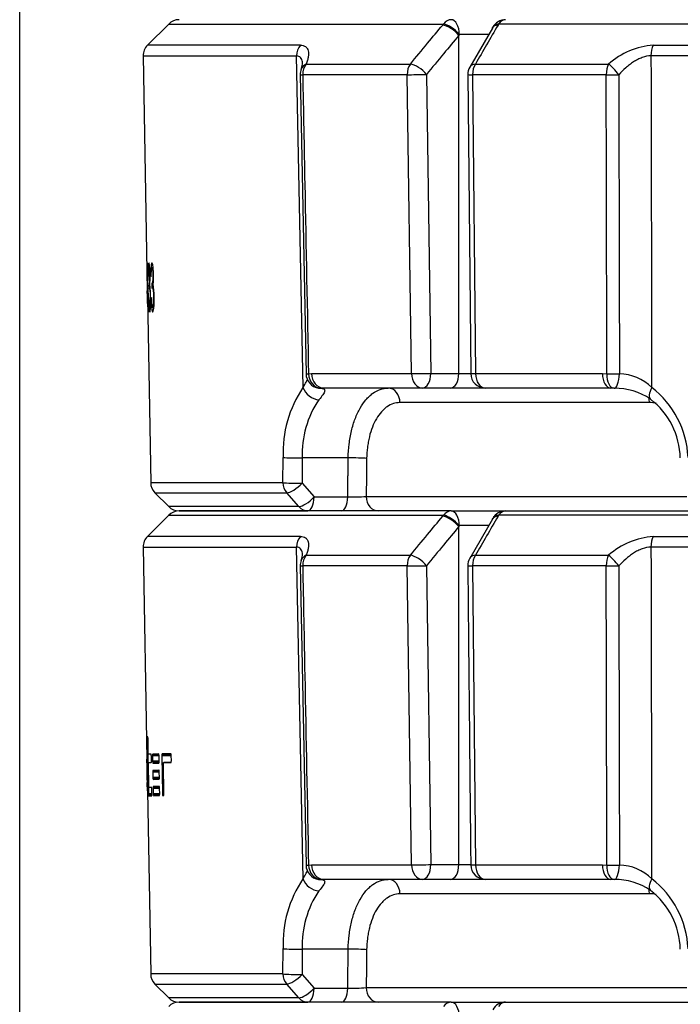
# Model space of a CAD drawing. Units: millimetres. Extents: x 0 to 916, y 1 to 1486.
# Drawn here: x 49 to 63, y 193 to 213 of the extents above; entities that cross this region are included whole.
import ezdxf
from ezdxf.enums import TextEntityAlignment as Align

# ---------------------------------------------------------------- set-up
doc = ezdxf.new("R2010")
doc.units = ezdxf.units.MM
doc.layers.add('Default', color=7, linetype='Continuous')
doc.layers.add('H03-333', color=7, linetype='Continuous')
doc.styles.add('SEACAD_Arial_Narrow', font='ARIALN.TTF')
doc.dimstyles.new('ISO', dxfattribs={"dimtxt": 4.375, "dimasz": 4.375, "dimexe": 2.1875, "dimexo": 0, "dimgap": 1.09375, "dimtad": 1, "dimlfac": 10, "dimtxsty": 'SEACAD_Arial_Narrow', "dimblk1": '_SE_FILLED', "dimblk2": '_SE_FILLED', "dimsah": 1, "dimcen": 2.1875, "dimadec": 0, "dimazin": 0, "dimtfac": 0.75, "dimtdec": 3, "dimtmove": 0, "dimatfit": 3, "dimfxl": 1, "dimarcsym": 0})

# ---------------------------------------------------------------- blocks, each defined once
blk = doc.blocks.new('SE7')
at = {"layer": 'H03-333', "color": 7, "linetype": 'Continuous'}
for p, q in [((52.198, 213.25), (51.767, 212.819)), ((52.198, 213.25), (57.79, 213.25)), ((57.773, 213.23), (57.79, 213.25)), ((58.784, 213.167), (58.324, 212.371)), ((58.789, 213.184), (58.781, 213.168)), ((58.91, 213.25), (58.899, 213.23)), ((87.422, 213.25), (58.91, 213.25)), ((58.111, 213.038), (58.101, 213.018)), ((58.101, 206.138), (58.101, 213.018)), ((58.716, 213.038), (58.111, 213.038)), ((54.877, 212.819), (51.767, 212.819)), ((62.056, 212.819), (84.276, 212.819)), ((51.679, 212.602), (54.801, 212.602)), ((51.679, 212.602), (51.762, 207.818)), ((54.931, 205.849), (54.801, 212.602)), ((84.321, 212.602), (62.011, 212.602)), ((54.997, 212.435), (57.115, 212.435)), ((58.439, 212.435), (61.149, 212.435)), ((54.874, 212.217), (54.992, 206.129)), ((57.05, 212.218), (54.924, 212.218)), ((57.138, 206.133), (57.05, 212.218)), ((57.443, 212.223), (57.531, 206.138)), ((58.283, 212.22), (58.344, 206.135)), ((58.38, 212.218), (58.441, 206.133)), ((61.1, 212.218), (58.38, 212.218)), ((51.88, 208.29), (51.856, 208.29)), ((51.759, 208.133), (51.761, 208.112)), ((51.782, 208.134), (51.789, 208.112)), ((51.833, 208.135), (51.844, 208.113)), ((51.766, 207.973), (51.767, 207.867)), ((51.798, 207.973), (51.799, 207.868)), ((51.857, 207.974), (51.858, 207.869)), ((51.862, 207.977), (51.884, 207.977)), ((51.891, 207.882), (51.865, 207.882)), ((51.763, 207.818), (51.763, 207.818)), ((51.765, 207.696), (51.763, 207.818)), ((51.765, 207.696), (51.765, 207.696)), ((51.765, 207.696), (51.831, 203.912)), ((51.765, 207.696), (51.765, 207.696)), ((51.768, 207.679), (51.767, 207.663)), ((51.796, 207.679), (51.79, 207.663)), ((51.85, 207.68), (51.84, 207.664)), ((51.87, 207.489), (51.897, 207.489)), ((55.043, 206.13), (55.104, 206.133)), ((55.104, 206.133), (57.138, 206.133)), ((57.531, 206.138), (58.101, 206.138)), ((58.101, 206.138), (58.344, 206.138)), ((58.441, 206.133), (61.022, 206.133)), ((61.022, 206.133), (61.114, 206.13)), ((57.359, 205.838), (55.353, 205.838)), ((57.929, 205.838), (57.359, 205.838)), ((58.644, 205.838), (57.929, 205.838)), ((61.19, 205.838), (58.644, 205.838)), ((61.98, 205.543), (56.904, 205.543)), ((54.522, 203.912), (54.528, 204.427)), ((55.851, 204.417), (54.916, 204.417)), ((54.522, 203.912), (51.831, 203.912)), ((54.911, 203.902), (55.158, 203.622)), ((51.918, 203.706), (54.599, 203.706)), ((51.918, 203.706), (52.198, 203.426)), ((54.846, 203.426), (54.599, 203.706)), ((55.158, 203.622), (55.84, 203.622)), ((56.216, 203.633), (62.741, 203.633)), ((52.198, 203.25), (51.767, 202.819)), ((54.846, 203.426), (52.198, 203.426)), ((52.198, 203.25), (57.79, 203.25)), ((52.41, 203.338), (55.031, 203.338)), ((57.945, 203.338), (52.41, 203.338)), ((57.773, 203.23), (57.79, 203.25)), ((57.945, 203.338), (59.054, 203.338)), ((58.91, 203.25), (58.899, 203.23)), ((87.422, 203.25), (58.91, 203.25)), ((59.054, 203.338), (87.278, 203.338)), ((58.784, 203.167), (58.324, 202.371)), ((58.789, 203.184), (58.781, 203.168)), ((58.111, 203.038), (58.101, 203.018)), ((58.101, 196.138), (58.101, 203.018)), ((58.716, 203.038), (58.111, 203.038)), ((54.877, 202.819), (51.767, 202.819)), ((62.056, 202.819), (84.276, 202.819)), ((51.679, 202.602), (54.801, 202.602)), ((51.679, 202.602), (51.754, 198.286)), ((54.931, 195.849), (54.801, 202.602)), ((84.321, 202.602), (62.011, 202.602)), ((54.997, 202.435), (57.115, 202.435)), ((58.439, 202.435), (61.149, 202.435)), ((54.874, 202.217), (54.992, 196.129)), ((57.05, 202.218), (54.924, 202.218)), ((57.138, 196.133), (57.05, 202.218)), ((57.443, 202.223), (57.531, 196.138)), ((61.1, 202.218), (58.38, 202.218)), ((58.38, 202.218), (58.441, 196.133)), ((51.769, 198.737), (51.768, 198.731)), ((51.775, 198.731), (51.768, 198.731)), ((51.768, 198.731), (51.768, 198.722)), ((51.776, 198.722), (51.768, 198.722)), ((51.768, 198.722), (51.768, 198.71)), ((51.777, 198.71), (51.768, 198.71)), ((51.768, 198.71), (51.768, 198.704)), ((51.777, 198.704), (51.768, 198.704)), ((51.768, 198.704), (51.768, 198.698)), ((51.777, 198.699), (51.768, 198.698)), ((51.768, 198.698), (51.788, 197.579)), ((51.774, 198.738), (51.769, 198.738)), ((51.774, 198.738), (51.769, 198.738)), ((51.769, 198.738), (51.769, 198.738)), ((51.769, 198.738), (51.769, 198.737)), ((51.775, 198.737), (51.769, 198.737)), ((51.775, 198.737), (51.774, 198.738)), ((51.774, 198.738), (51.774, 198.738)), ((51.775, 198.731), (51.775, 198.737)), ((51.776, 198.722), (51.775, 198.731)), ((51.777, 198.71), (51.776, 198.722)), ((51.777, 198.704), (51.777, 198.71)), ((51.777, 198.699), (51.777, 198.704)), ((51.782, 198.427), (51.777, 198.699)), ((51.757, 198.129), (51.754, 198.286)), ((51.761, 198.386), (51.757, 198.386)), ((51.761, 198.386), (51.757, 198.386)), ((51.757, 198.386), (51.757, 198.384)), ((51.761, 198.384), (51.757, 198.384)), ((51.757, 198.384), (51.757, 198.381)), ((51.761, 198.382), (51.757, 198.381)), ((51.757, 198.381), (51.757, 198.378)), ((51.761, 198.378), (51.757, 198.378)), ((51.757, 198.378), (51.757, 198.376)), ((51.762, 198.376), (51.757, 198.376)), ((51.757, 198.376), (51.757, 198.373)), ((51.762, 198.373), (51.757, 198.373)), ((51.757, 198.373), (51.758, 198.129)), ((51.761, 198.383), (51.761, 198.386)), ((51.761, 198.386), (51.761, 198.386)), ((51.761, 198.386), (51.761, 198.386)), ((51.761, 198.378), (51.761, 198.383)), ((51.762, 198.371), (51.761, 198.378)), ((51.762, 198.363), (51.762, 198.371)), ((51.762, 198.353), (51.762, 198.363)), ((51.762, 198.344), (51.762, 198.353)), ((51.763, 198.335), (51.762, 198.344)), ((51.762, 197.989), (51.763, 198.32)), ((51.763, 198.326), (51.763, 198.335)), ((51.763, 198.322), (51.763, 198.326)), ((51.763, 198.32), (51.763, 198.322)), ((51.782, 198.421), (51.782, 198.427)), ((51.782, 198.415), (51.782, 198.421)), ((51.782, 198.404), (51.782, 198.415)), ((51.783, 198.394), (51.782, 198.404)), ((51.784, 198.389), (51.783, 198.394)), ((51.784, 198.387), (51.784, 198.389)), ((51.785, 198.387), (51.784, 198.387)), ((51.84, 198.388), (51.785, 198.387)), ((51.841, 198.387), (51.84, 198.388)), ((51.842, 198.386), (51.841, 198.387)), ((51.843, 198.38), (51.842, 198.386)), ((51.844, 198.371), (51.843, 198.38)), ((51.844, 198.36), (51.844, 198.371)), ((51.845, 198.354), (51.844, 198.36)), ((51.845, 198.348), (51.845, 198.354)), ((51.846, 198.258), (51.845, 198.348)), ((51.845, 198.225), (51.846, 198.235)), ((51.846, 198.252), (51.846, 198.258)), ((51.846, 198.246), (51.846, 198.252)), ((51.846, 198.235), (51.846, 198.246)), ((51.87, 198.372), (51.869, 198.36)), ((52.001, 198.362), (51.869, 198.36)), ((51.869, 198.36), (51.869, 198.354)), ((52.001, 198.357), (51.869, 198.354)), ((51.869, 198.354), (51.87, 198.348)), ((51.871, 198.381), (51.87, 198.372)), ((52, 198.374), (51.87, 198.372)), ((52.001, 198.351), (51.87, 198.348)), ((51.87, 198.348), (51.871, 198.243)), ((51.872, 198.387), (51.871, 198.381)), ((52.003, 198.246), (51.871, 198.243)), ((51.871, 198.243), (51.871, 198.238)), ((52.003, 198.24), (51.871, 198.238)), ((51.871, 198.238), (51.872, 198.232)), ((51.873, 198.388), (51.872, 198.388)), ((51.872, 198.388), (51.872, 198.387)), ((51.995, 198.391), (51.873, 198.388)), ((51.995, 198.39), (51.995, 198.391)), ((51.996, 198.389), (51.995, 198.39)), ((51.998, 198.383), (51.996, 198.389)), ((52, 198.374), (51.998, 198.383)), ((52.001, 198.362), (52, 198.374)), ((52.001, 198.357), (52.001, 198.362)), ((52.001, 198.351), (52.001, 198.357)), ((52.003, 198.246), (52.001, 198.351)), ((52.003, 198.24), (52.003, 198.246)), ((52.003, 198.234), (52.003, 198.24)), ((52.057, 198.363), (52.056, 198.358)), ((52.25, 198.361), (52.056, 198.358)), ((52.056, 198.358), (52.056, 198.352)), ((52.25, 198.355), (52.056, 198.352)), ((52.056, 198.352), (52.07, 197.583)), ((52.059, 198.384), (52.057, 198.375)), ((52.248, 198.378), (52.057, 198.375)), ((52.057, 198.375), (52.057, 198.363)), ((52.25, 198.367), (52.057, 198.363)), ((52.246, 198.388), (52.059, 198.384)), ((52.086, 198.392), (52.062, 198.392)), ((52.241, 198.395), (52.086, 198.392)), ((52.242, 198.394), (52.241, 198.395)), ((52.244, 198.393), (52.242, 198.394)), ((52.246, 198.388), (52.244, 198.393)), ((52.248, 198.378), (52.246, 198.388)), ((52.25, 198.367), (52.248, 198.378)), ((52.249, 198.227), (52.251, 198.237)), ((52.25, 198.361), (52.25, 198.367)), ((52.25, 198.355), (52.25, 198.361)), ((52.252, 198.26), (52.25, 198.355)), ((52.251, 198.237), (52.252, 198.248)), ((52.252, 198.254), (52.252, 198.26)), ((52.252, 198.248), (52.252, 198.254)), ((51.757, 198.127), (51.757, 198.129)), ((51.758, 198.125), (51.757, 198.127)), ((51.758, 198.129), (51.758, 198.127)), ((51.758, 198.128), (51.758, 198.126)), ((51.762, 198.127), (51.758, 198.127)), ((51.758, 198.127), (51.758, 198.125)), ((51.762, 198.125), (51.758, 198.125)), ((51.758, 198.125), (51.758, 198.121)), ((51.758, 198.121), (51.758, 198.125)), ((51.762, 198.121), (51.758, 198.121)), ((51.758, 198.121), (51.758, 198.116)), ((51.758, 198.116), (51.758, 198.121)), ((51.762, 198.117), (51.758, 198.116)), ((51.762, 198.117), (51.758, 198.116)), ((51.758, 198.116), (51.758, 198.116)), ((51.758, 198.116), (51.759, 197.989)), ((51.786, 198.21), (51.787, 198.215)), ((51.786, 198.2), (51.786, 198.21)), ((51.786, 198.189), (51.786, 198.2)), ((51.786, 198.183), (51.786, 198.189)), ((51.786, 198.177), (51.786, 198.183)), ((51.794, 197.749), (51.786, 198.177)), ((51.787, 198.217), (51.843, 198.218)), ((51.787, 198.215), (51.787, 198.217)), ((51.787, 198.217), (51.787, 198.217)), ((51.843, 198.218), (51.844, 198.218)), ((51.844, 198.22), (51.845, 198.225)), ((51.844, 198.218), (51.844, 198.22)), ((52.003, 198.234), (51.872, 198.232)), ((51.872, 198.232), (51.873, 198.22)), ((52.002, 198.223), (51.873, 198.22)), ((51.873, 198.22), (51.874, 198.211)), ((51.874, 198.211), (51.875, 198.205)), ((51.875, 198.205), (51.876, 198.204)), ((51.876, 198.04), (51.875, 198.028)), ((51.876, 198.204), (51.998, 198.206)), ((51.965, 198.205), (51.876, 198.204)), ((51.876, 198.204), (51.876, 198.204)), ((51.877, 198.049), (51.876, 198.04)), ((52.006, 198.042), (51.876, 198.04)), ((51.878, 198.055), (51.877, 198.049)), ((52.004, 198.052), (51.877, 198.049)), ((52.002, 198.057), (51.878, 198.055)), ((51.879, 198.057), (51.878, 198.056)), ((51.878, 198.056), (51.878, 198.055)), ((52, 198.059), (51.879, 198.057)), ((51.998, 198.206), (51.965, 198.205)), ((51.998, 198.206), (51.999, 198.206)), ((51.999, 198.206), (52, 198.207)), ((52, 198.207), (52.001, 198.213)), ((52.001, 198.058), (52, 198.059)), ((52.001, 198.213), (52.002, 198.223)), ((52.002, 198.057), (52.001, 198.058)), ((52.002, 198.223), (52.003, 198.234)), ((52.004, 198.052), (52.002, 198.057)), ((52.006, 198.042), (52.004, 198.052)), ((52.007, 198.031), (52.006, 198.042)), ((52.09, 198.2), (52.092, 198.21)), ((52.09, 198.189), (52.09, 198.2)), ((52.09, 198.183), (52.09, 198.189)), ((52.09, 198.177), (52.09, 198.183)), ((52.1, 197.584), (52.09, 198.177)), ((52.092, 198.21), (52.094, 198.216)), ((52.094, 198.216), (52.095, 198.217)), ((52.095, 198.217), (52.096, 198.217)), ((52.244, 198.22), (52.096, 198.217)), ((52.096, 198.217), (52.244, 198.22)), ((52.244, 198.22), (52.245, 198.22)), ((52.245, 198.22), (52.247, 198.222)), ((52.247, 198.222), (52.249, 198.227)), ((51.759, 198.018), (51.761, 197.906)), ((51.762, 197.989), (51.759, 197.989)), ((51.759, 197.989), (51.76, 197.985)), ((51.762, 197.985), (51.76, 197.985)), ((51.76, 197.985), (51.76, 197.98)), ((51.762, 197.98), (51.76, 197.98)), ((51.76, 197.98), (51.76, 197.968)), ((51.762, 197.968), (51.76, 197.968)), ((51.76, 197.968), (51.76, 197.956)), ((51.762, 197.956), (51.76, 197.956)), ((51.76, 197.956), (51.76, 197.945)), ((51.762, 197.945), (51.76, 197.945)), ((51.76, 197.945), (51.76, 197.94)), ((51.763, 197.94), (51.76, 197.94)), ((51.76, 197.94), (51.76, 197.935)), ((51.763, 197.935), (51.76, 197.935)), ((51.76, 197.935), (51.763, 197.808)), ((51.762, 197.985), (51.762, 197.989)), ((51.762, 197.98), (51.762, 197.985)), ((51.762, 197.968), (51.762, 197.98)), ((51.762, 197.956), (51.762, 197.968)), ((51.762, 197.945), (51.762, 197.956)), ((51.763, 197.94), (51.762, 197.945)), ((51.763, 197.935), (51.763, 197.94)), ((51.775, 197.605), (51.763, 197.935)), ((52.007, 198.031), (51.875, 198.028)), ((51.875, 198.028), (51.875, 198.023)), ((52.007, 198.025), (51.875, 198.023)), ((51.875, 198.023), (51.875, 198.017)), ((52.007, 198.019), (51.875, 198.017)), ((51.875, 198.017), (51.877, 197.912)), ((52.009, 197.914), (51.877, 197.912)), ((51.877, 197.912), (51.877, 197.906)), ((52.009, 197.908), (51.877, 197.906)), ((51.877, 197.906), (51.878, 197.9)), ((52.009, 197.902), (51.878, 197.9)), ((51.878, 197.9), (51.878, 197.889)), ((52.008, 197.891), (51.878, 197.889)), ((51.878, 197.889), (51.879, 197.879)), ((51.879, 197.879), (51.881, 197.874)), ((51.881, 197.874), (51.881, 197.872)), ((51.881, 197.872), (51.882, 197.872)), ((51.882, 197.872), (52.004, 197.874)), ((51.971, 197.873), (51.882, 197.872)), ((52.004, 197.874), (51.971, 197.873)), ((52.004, 197.874), (52.005, 197.874)), ((52.005, 197.876), (52.007, 197.882)), ((52.005, 197.874), (52.005, 197.876)), ((52.007, 198.025), (52.007, 198.031)), ((52.007, 198.019), (52.007, 198.025)), ((52.009, 197.914), (52.007, 198.019)), ((52.007, 197.882), (52.008, 197.891)), ((52.008, 197.891), (52.009, 197.902)), ((52.009, 197.908), (52.009, 197.914)), ((52.009, 197.902), (52.009, 197.908)), ((51.767, 197.808), (51.763, 197.808)), ((51.763, 197.804), (51.763, 197.808)), ((51.763, 197.808), (51.763, 197.808)), ((51.763, 197.808), (51.764, 197.804)), ((51.763, 197.799), (51.763, 197.804)), ((51.763, 197.798), (51.763, 197.799)), ((51.763, 197.798), (51.764, 197.797)), ((51.763, 197.796), (51.763, 197.798)), ((51.766, 197.638), (51.763, 197.796)), ((51.768, 197.804), (51.764, 197.804)), ((51.764, 197.804), (51.764, 197.799)), ((51.768, 197.799), (51.764, 197.799)), ((51.764, 197.799), (51.764, 197.798)), ((51.768, 197.798), (51.764, 197.798)), ((51.764, 197.798), (51.764, 197.796)), ((51.768, 197.796), (51.764, 197.796)), ((51.764, 197.796), (51.771, 197.551)), ((51.766, 197.638), (51.831, 193.912)), ((51.794, 197.743), (51.794, 197.749)), ((51.794, 197.737), (51.794, 197.743)), ((51.794, 197.725), (51.794, 197.737)), ((51.795, 197.716), (51.794, 197.725)), ((51.796, 197.71), (51.795, 197.716)), ((51.852, 197.71), (51.796, 197.709)), ((51.796, 197.709), (51.796, 197.71)), ((51.796, 197.709), (51.796, 197.709)), ((51.853, 197.709), (51.852, 197.71)), ((51.853, 197.708), (51.853, 197.709)), ((51.855, 197.702), (51.853, 197.708)), ((51.856, 197.693), (51.855, 197.702)), ((51.856, 197.681), (51.856, 197.693)), ((51.857, 197.676), (51.856, 197.681)), ((51.857, 197.67), (51.857, 197.676)), ((51.858, 197.58), (51.857, 197.67)), ((51.882, 197.708), (51.881, 197.697)), ((52.013, 197.699), (51.881, 197.697)), ((51.881, 197.697), (51.881, 197.691)), ((52.013, 197.693), (51.881, 197.691)), ((51.881, 197.691), (51.881, 197.685)), ((52.013, 197.687), (51.881, 197.685)), ((51.881, 197.685), (51.883, 197.58)), ((51.883, 197.723), (51.882, 197.718)), ((52.01, 197.72), (51.882, 197.718)), ((51.882, 197.718), (51.882, 197.708)), ((52.011, 197.711), (51.882, 197.708)), ((52.008, 197.726), (51.883, 197.723)), ((51.884, 197.725), (51.883, 197.723)), ((51.885, 197.725), (51.884, 197.725)), ((52.006, 197.727), (51.885, 197.725)), ((52.007, 197.727), (52.006, 197.727)), ((52.008, 197.726), (52.007, 197.727)), ((52.01, 197.72), (52.008, 197.726)), ((52.011, 197.711), (52.01, 197.72)), ((52.013, 197.699), (52.011, 197.711)), ((52.013, 197.693), (52.013, 197.699)), ((52.013, 197.687), (52.013, 197.693)), ((52.015, 197.582), (52.013, 197.687)), ((51.776, 197.554), (51.769, 197.554)), ((51.769, 197.554), (51.769, 197.547)), ((51.771, 197.551), (51.771, 197.549)), ((51.776, 197.549), (51.771, 197.549)), ((51.771, 197.549), (51.771, 197.547)), ((51.776, 197.547), (51.771, 197.547)), ((51.771, 197.547), (51.772, 197.543)), ((51.776, 197.543), (51.772, 197.543)), ((51.772, 197.543), (51.772, 197.54)), ((51.776, 197.54), (51.772, 197.54)), ((51.772, 197.54), (51.772, 197.539)), ((51.776, 197.539), (51.772, 197.539)), ((51.772, 197.539), (51.772, 197.538)), ((51.772, 197.538), (51.772, 197.538)), ((51.772, 197.538), (51.775, 197.538)), ((51.775, 197.538), (51.774, 197.538)), ((51.775, 197.602), (51.775, 197.605)), ((51.775, 197.599), (51.775, 197.602)), ((51.776, 197.59), (51.775, 197.599)), ((51.775, 197.538), (51.776, 197.538)), ((51.776, 197.581), (51.776, 197.59)), ((51.776, 197.571), (51.776, 197.581)), ((51.776, 197.562), (51.776, 197.571)), ((51.776, 197.554), (51.776, 197.562)), ((51.776, 197.547), (51.776, 197.554)), ((51.776, 197.542), (51.776, 197.547)), ((51.776, 197.539), (51.776, 197.542)), ((51.776, 197.538), (51.776, 197.539)), ((51.858, 197.58), (51.788, 197.579)), ((51.788, 197.579), (51.788, 197.573)), ((51.858, 197.574), (51.788, 197.573)), ((51.788, 197.573), (51.788, 197.567)), ((51.858, 197.568), (51.788, 197.567)), ((51.788, 197.567), (51.788, 197.555)), ((51.858, 197.557), (51.788, 197.555)), ((51.788, 197.555), (51.789, 197.546)), ((51.857, 197.547), (51.789, 197.546)), ((51.789, 197.546), (51.79, 197.54)), ((51.79, 197.54), (51.79, 197.539)), ((51.79, 197.539), (51.79, 197.539)), ((51.79, 197.539), (51.797, 197.539)), ((51.855, 197.54), (51.794, 197.539)), ((51.797, 197.539), (51.855, 197.54)), ((51.855, 197.54), (51.856, 197.54)), ((51.856, 197.541), (51.857, 197.547)), ((51.856, 197.54), (51.856, 197.541)), ((51.857, 197.547), (51.858, 197.557)), ((51.858, 197.574), (51.858, 197.58)), ((51.858, 197.568), (51.858, 197.574)), ((51.858, 197.557), (51.858, 197.568)), ((52.015, 197.582), (51.883, 197.58)), ((51.883, 197.58), (51.883, 197.574)), ((52.015, 197.577), (51.883, 197.574)), ((51.883, 197.574), (51.883, 197.568)), ((52.015, 197.571), (51.883, 197.568)), ((51.883, 197.568), (51.884, 197.557)), ((52.014, 197.559), (51.884, 197.557)), ((51.884, 197.557), (51.885, 197.548)), ((51.977, 197.542), (51.888, 197.54)), ((51.888, 197.54), (52.01, 197.542)), ((52.01, 197.542), (51.977, 197.542)), ((52.01, 197.543), (52.011, 197.544)), ((52.01, 197.542), (52.01, 197.543)), ((52.011, 197.544), (52.013, 197.55)), ((52.013, 197.55), (52.014, 197.559)), ((52.014, 197.559), (52.015, 197.571)), ((52.015, 197.577), (52.015, 197.582)), ((52.015, 197.571), (52.015, 197.577)), ((52.1, 197.584), (52.07, 197.583)), ((52.07, 197.583), (52.07, 197.578)), ((52.1, 197.578), (52.07, 197.578)), ((52.07, 197.578), (52.071, 197.572)), ((52.1, 197.572), (52.071, 197.572)), ((52.071, 197.572), (52.072, 197.56)), ((52.099, 197.561), (52.072, 197.56)), ((52.072, 197.56), (52.073, 197.551)), ((52.098, 197.551), (52.073, 197.551)), ((52.073, 197.551), (52.075, 197.545)), ((52.096, 197.546), (52.075, 197.545)), ((52.075, 197.545), (52.076, 197.544)), ((52.095, 197.544), (52.076, 197.544)), ((52.076, 197.544), (52.077, 197.544)), ((52.077, 197.544), (52.094, 197.544)), ((52.094, 197.544), (52.095, 197.544)), ((52.095, 197.544), (52.096, 197.546)), ((52.096, 197.546), (52.098, 197.551)), ((52.098, 197.551), (52.099, 197.561)), ((52.099, 197.561), (52.1, 197.572)), ((52.1, 197.578), (52.1, 197.584)), ((52.1, 197.572), (52.1, 197.578)), ((55.043, 196.13), (55.104, 196.133)), ((55.104, 196.133), (57.138, 196.133)), ((57.531, 196.138), (58.101, 196.138)), ((58.101, 196.138), (58.344, 196.138)), ((58.441, 196.133), (61.022, 196.133)), ((61.022, 196.133), (61.114, 196.13)), ((57.359, 195.838), (55.353, 195.838)), ((57.929, 195.838), (57.359, 195.838)), ((58.644, 195.838), (57.929, 195.838)), ((61.19, 195.838), (58.644, 195.838)), ((61.98, 195.543), (56.904, 195.543)), ((54.522, 193.912), (54.528, 194.427)), ((55.851, 194.417), (54.916, 194.417)), ((54.522, 193.912), (51.831, 193.912)), ((54.911, 193.902), (55.158, 193.622)), ((51.918, 193.706), (54.599, 193.706)), ((51.918, 193.706), (52.198, 193.426)), ((54.846, 193.426), (54.599, 193.706)), ((56.216, 193.633), (62.741, 193.633)), ((54.846, 193.426), (52.198, 193.426)), ((55.158, 193.622), (55.84, 193.622)), ((57.945, 193.338), (52.41, 193.338)), ((52.41, 193.338), (55.031, 193.338)), ((57.945, 193.338), (59.054, 193.338)), ((59.054, 193.338), (87.278, 193.338))]:
    blk.add_line(p, q, dxfattribs=at)
for centre, radius, start, end in [((52.41, 213.038), 0.3, 90, 135), ((59.054, 213.038), 0.3, 90, 150.7535), ((51.979, 212.607), 0.3, 135, 181), ((62.171, 211.284), 1.539, 94.2629, 131.6128), ((55.174, 212.223), 0.3, 159.4869, 181.1112), ((54.555, 212.476), 0.368, 335.8079, 353.2075), ((58.583, 212.223), 0.3, 149.9474, 180.5786), ((54.123, 207.682), 2.364, 173.8911, 187.1863), ((55.292, 206.135), 0.3, 181.1117, 261.6055), ((58.644, 206.138), 0.3, 180.5787, 270), ((61.344, 205.161), 0.969, 45.2821, 88.4871), ((56.889, 204.526), 2.364, 145.9627, 182.4098), ((55.353, 205.318), 0.52, 89.9868, 95.8052), ((61.19, 204.806), 1.032, 85.8785, 89.9957), ((61.281, 204.558), 1.277, 55.6867, 90.6439), ((60.88, 204.351), 1.886, 2.2994, 52.5967), ((56.869, 204.5), 1.955, 145.6795, 182.4375), ((61.058, 204.382), 1.549, 1.2504, 52.4502), ((52.131, 203.918), 0.3, 181, 225), ((55.904, 208.103), 4.481, 269.1886, 273.9998), ((52.41, 203.638), 0.3, 225, 270), ((52.41, 203.038), 0.3, 90, 135), ((59.054, 203.038), 0.3, 90, 150.7535), ((51.979, 202.607), 0.3, 135, 181), ((62.171, 201.284), 1.539, 94.2629, 131.6128), ((55.174, 202.223), 0.3, 159.4869, 181.1112), ((54.555, 202.476), 0.368, 335.804, 353.2133), ((58.583, 202.223), 0.3, 149.9474, 180.5786), ((55.292, 196.135), 0.3, 181.1117, 261.6055), ((58.644, 196.138), 0.3, 180.5787, 270), ((61.344, 195.161), 0.969, 45.2821, 88.4871), ((56.889, 194.526), 2.364, 145.9627, 182.4098), ((55.353, 195.318), 0.52, 89.9868, 95.8052), ((61.19, 194.806), 1.032, 85.8785, 89.9957), ((61.281, 194.558), 1.277, 55.6871, 90.6438), ((60.88, 194.351), 1.886, 2.2994, 52.5967), ((56.869, 194.5), 1.955, 145.6795, 182.4375), ((61.058, 194.382), 1.549, 1.2483, 52.4445), ((52.131, 193.918), 0.3, 181, 225), ((55.904, 198.103), 4.481, 269.1886, 273.9998), ((52.41, 193.638), 0.3, 225, 270), ((52.41, 193.038), 0.3, 90, 135), ((59.054, 193.038), 0.3, 90, 150.7535)]:
    blk.add_arc(centre, radius, start, end, dxfattribs=at)
for centre, major_axis, ratio, start_param, end_param in [((57.945, 213.038), (0, -0.3), 0.733313, 3.141593, 3.926991), ((57.945, 213.038), (0, -0.3), 0.552604, 1.570796, 3.141593), ((59.054, 213.038), (0, 0.3), 0.679891, 0, 0.785398), ((57.929, 213.018), (-0.231, 0.191), 0.407473, 4.254519, 5.728873), ((57.945, 213.038), (0.229, -0.194), 0.393321, 1.134936, 2.591343), ((59.043, 213.018), (0.26, -0.15), 0.581932, 2.450085, 3.145788), ((59.054, 213.038), (0.262, -0.147), 0.593211, 2.441747, 3.156883), ((55.058, 212.607), (0, -0.3), 0.854678, 3.926991, 4.729842), ((62.167, 212.607), (0, -0.3), 0.519158, 3.926991, 4.729842), ((55.174, 212.223), (0.281, -0.105), 0.759609, 2.49836, 3.141593), ((55.174, 212.223), (0, 0.3), 0.834063, 0.785398, 1.58825), ((57.271, 212.223), (0, -0.3), 0.736847, 3.926991, 4.729842), ((57.271, 212.223), (-0.231, 0.191), 0.407335, 4.254382, 5.732302), ((58.583, 212.223), (0.26, -0.15), 0.581735, 2.446347, 3.141593), ((58.583, 212.223), (0, -0.3), 0.67606, 3.926991, 4.729842), ((61.266, 212.223), (0, -0.3), 0.551669, 3.926991, 4.729842), ((61.266, 212.223), (-0.188, 0.234), 0.227907, 4.509172, 5.632524), ((55.174, 212.223), (0.3, 0.006), 0.002313, 3.141544, 3.725857), ((57.271, 212.223), (-0.3, -0.004), 0.010097, 0.742309, 2.181589), ((58.583, 212.223), (0.3, 0.003), 0.014421, 3.141593, 3.969934), ((61.266, 212.223), (0.3, 0.001), 0.019394, 4.128079, 5.017458), ((55.292, 206.135), (0.3, 0.006), 0.00234, 3.141332, 3.728342), ((55.292, 206.135), (-0.032, 0.298), 0.831811, 1.499655, 3.044088), ((55.353, 206.138), (0, 0.3), 0.829878, 1.58825, 3.141593), ((57.359, 206.138), (-0.3, -0.004), 0.010098, 0.742964, 2.181589), ((57.359, 206.138), (0, 0.3), 0.736404, 1.58825, 3.141593), ((57.359, 206.138), (0, -0.3), 0.573576, 0, 1.570796), ((57.929, 206.138), (0, -0.3), 0.573576, 0, 1.570796), ((58.644, 206.138), (0.3, 0.003), 0.014422, 3.141856, 3.969279), ((58.644, 206.138), (0, -0.3), 0.676542, 4.729842, 6.283185), ((61.19, 206.138), (0, -0.3), 0.557945, 4.729842, 6.283185), ((61.28, 206.135), (0.021, 0.299), 0.551919, 1.62738, 3.171813), ((61.28, 206.135), (0.3, 0.001), 0.019402, 4.125594, 5.015068), ((61.28, 206.135), (0.014, 0.3), 0.298628, 3.115188, 4.708351), ((55.186, 205.855), (0.234, -0.188), 0.724923, 3.999883, 5.495675), ((55.292, 206.135), (0.044, 0.297), 0.953352, 3.141593, 3.321569), ((56.663, 205.538), (0, -0.3), 0.80178, 1.58825, 3.141593), ((62.182, 205.855), (0.178, 0.241), 0.431898, 1.900915, 3.147985), ((61.801, 205.538), (0, -0.3), 0.597619, 1.58825, 1.907477), ((54.79, 204.432), (0.3, -0.003), 0.053203, 3.651324, 5.148623), ((55.978, 204.401), (0.3, -0.004), 0.051411, 0.593032, 2.007232), ((54.785, 203.918), (0.3, -0.003), 0.05323, 3.650069, 5.14862), ((54.785, 203.918), (0, -0.3), 0.873831, 4.729842, 5.497787), ((54.785, 203.918), (-0.225, -0.199), 0.332036, 0.373091, 1.856366), ((55.031, 203.638), (-0.225, -0.199), 0.332036, 0.373272, 1.856366), ((55.031, 203.638), (0, -0.3), 0.422618, 0, 1.518436), ((55.714, 203.638), (0, -0.3), 0.422618, 0, 1.518436), ((56.465, 203.638), (0, -0.3), 0.830553, 4.729842, 6.283185), ((55.031, 203.638), (0, -0.3), 0.873706, 5.497787, 6.283185), ((57.945, 203.038), (0, -0.3), 0.733313, 3.141593, 3.926991), ((57.945, 203.038), (0.229, -0.194), 0.393321, 1.134936, 2.591343), ((57.945, 203.038), (0, -0.3), 0.552604, 1.570796, 3.141593), ((59.054, 203.038), (0.262, -0.147), 0.593211, 2.441747, 3.156883), ((59.054, 203.038), (0, 0.3), 0.679891, 0, 0.785398), ((57.929, 203.018), (-0.231, 0.191), 0.407473, 4.254519, 5.728873), ((59.043, 203.018), (0.26, -0.15), 0.581932, 2.450085, 3.145788), ((55.058, 202.607), (0, -0.3), 0.854678, 3.926991, 4.729842), ((62.167, 202.607), (0, -0.3), 0.519158, 3.926991, 4.729842), ((55.174, 202.223), (0.281, -0.105), 0.759609, 2.49836, 3.141593), ((55.174, 202.223), (0, 0.3), 0.834063, 0.785398, 1.58825), ((57.271, 202.223), (0, -0.3), 0.736847, 3.926991, 4.729842), ((57.271, 202.223), (-0.231, 0.191), 0.407335, 4.254382, 5.732302), ((58.583, 202.223), (0.26, -0.15), 0.581735, 2.446347, 3.141593), ((58.583, 202.223), (0, 0.3), 0.67606, 0.785398, 1.58825), ((61.266, 202.223), (0, -0.3), 0.551669, 3.926991, 4.729842), ((61.266, 202.223), (-0.188, 0.234), 0.227907, 4.509172, 5.632524), ((55.174, 202.223), (0.3, 0.006), 0.002313, 3.141544, 3.725857), ((57.271, 202.223), (0.3, 0.004), 0.010097, 3.883902, 5.323181), ((58.583, 202.223), (0.3, 0.003), 0.014421, 3.141593, 3.969934), ((61.266, 202.223), (0.3, 0.001), 0.019394, 4.128079, 5.017458), ((55.292, 196.135), (0.3, 0.006), 0.00234, 3.141332, 3.728342), ((55.292, 196.135), (-0.032, 0.298), 0.831811, 1.499655, 3.044088), ((55.353, 196.138), (0, 0.3), 0.829878, 1.58825, 3.141593), ((57.359, 196.138), (0.3, 0.004), 0.010098, 3.884556, 5.323181), ((57.359, 196.138), (0, -0.3), 0.736404, 4.729842, 6.283185), ((57.359, 196.138), (0, 0.3), 0.573576, 3.141593, 4.712389), ((57.929, 196.138), (0, 0.3), 0.573576, 3.141593, 4.712389), ((58.644, 196.138), (0.3, 0.003), 0.014422, 3.141867, 3.969279), ((58.644, 196.138), (0, 0.3), 0.676542, 1.58825, 3.141593), ((61.19, 196.138), (0, 0.3), 0.557945, 1.58825, 3.141593), ((61.28, 196.135), (0.021, 0.299), 0.551919, 1.62738, 3.171813), ((61.28, 196.135), (0.3, 0.001), 0.019402, 4.125594, 5.015068), ((61.28, 196.135), (0.014, 0.3), 0.298628, 3.115188, 4.708351), ((55.186, 195.855), (-0.234, 0.188), 0.724923, 0.85829, 2.354083), ((55.292, 196.135), (0.044, 0.297), 0.953352, 3.141593, 3.321569), ((56.663, 195.538), (0, 0.3), 0.80178, 4.729842, 6.283185), ((62.182, 195.855), (0.178, 0.241), 0.431898, 1.900915, 3.147346), ((61.801, 195.538), (0, 0.3), 0.597619, 4.729842, 5.043003), ((54.79, 194.432), (0.3, -0.003), 0.053203, 3.651324, 5.148623), ((55.978, 194.401), (0.3, -0.004), 0.051411, 0.593032, 2.007232), ((54.785, 193.918), (0, -0.3), 0.873831, 4.729842, 5.497787), ((54.785, 193.918), (0.3, -0.003), 0.05323, 3.650069, 5.14862), ((54.785, 193.918), (0.225, 0.199), 0.332036, 3.514684, 4.997959), ((56.465, 193.638), (0, 0.3), 0.830553, 1.58825, 3.141593), ((55.031, 193.638), (0.225, 0.199), 0.332036, 3.514864, 4.997958), ((55.031, 193.638), (0, 0.3), 0.873706, 2.356194, 3.141593), ((55.031, 193.638), (0, 0.3), 0.422618, 3.141593, 4.660029), ((55.714, 193.638), (0, 0.3), 0.422618, 3.141593, 4.660029), ((57.945, 193.038), (0, -0.3), 0.733313, 3.141593, 3.926991), ((57.945, 193.038), (0, -0.3), 0.552604, 1.570796, 3.141593), ((59.054, 193.038), (0, 0.3), 0.679891, 0, 0.785398)]:
    blk.add_ellipse(centre, major_axis=major_axis, ratio=ratio, start_param=start_param, end_param=end_param, dxfattribs=at)
for points, knots in [([(57.115, 212.435), (57.231, 212.576), (57.348, 212.716), (57.464, 212.857), (57.465, 212.858), (57.466, 212.859), (57.467, 212.861), (57.569, 212.984), (57.671, 213.107), (57.773, 213.23)], [0, 0, 0, 0, 0.531038, 0.531038, 0.531038, 0.535249, 0.535249, 0.535249, 1, 1, 1, 1]), ([(58.899, 213.23), (58.821, 213.096), (58.744, 212.962), (58.666, 212.828), (58.591, 212.697), (58.515, 212.566), (58.439, 212.435)], [0, 0, 0, 0, 0.505787, 0.505787, 0.505787, 1, 1, 1, 1]), ([(58.101, 213.018), (57.999, 212.895), (57.897, 212.772), (57.795, 212.648), (57.678, 212.507), (57.561, 212.365), (57.443, 212.223)], [0, 0, 0, 0, 0.464749, 0.464749, 0.464749, 1, 1, 1, 1]), ([(54.877, 212.819), (54.922, 212.819), (54.957, 212.809), (54.991, 212.784), (54.997, 212.778), (55.008, 212.766), (55.013, 212.76), (55.026, 212.739), (55.032, 212.723), (55.04, 212.688), (55.043, 212.668), (55.043, 212.627), (55.041, 212.605), (55.034, 212.56), (55.029, 212.536), (55.015, 212.487), (55.007, 212.461), (54.997, 212.435)], [0, 0, 0, 0, 0.25, 0.25, 0.3125, 0.3125, 0.375, 0.375, 0.5, 0.5, 0.625, 0.625, 0.75, 0.75, 0.875, 0.875, 1, 1, 1, 1]), ([(54.921, 212.437), (54.921, 212.451), (54.92, 212.465), (54.915, 212.496), (54.911, 212.512), (54.9, 212.542), (54.892, 212.556), (54.873, 212.578), (54.862, 212.586), (54.835, 212.598), (54.819, 212.601), (54.801, 212.602)], [0.4104164, 0.4104164, 0.4104164, 0.4104164, 0.5, 0.5, 0.625, 0.625, 0.75, 0.75, 0.875, 0.875, 1, 1, 1, 1]), ([(62.011, 212.602), (61.953, 212.601), (61.893, 212.589), (61.801, 212.556), (61.771, 212.542), (61.712, 212.512), (61.684, 212.496), (61.628, 212.46), (61.6, 212.44), (61.547, 212.399), (61.521, 212.378), (61.447, 212.312), (61.4, 212.266), (61.356, 212.217)], [0, 0, 0, 0, 0.25, 0.25, 0.375, 0.375, 0.5, 0.5, 0.625, 0.625, 0.75, 0.75, 1, 1, 1, 1]), ([(62.011, 212.602), (62.012, 212.111), (62.013, 211.62), (62.014, 211.129), (62.018, 209.369), (62.022, 207.609), (62.025, 205.849)], [0, 0, 0, 0, 0.218063, 0.218063, 0.218063, 1, 1, 1, 1]), ([(54.924, 212.218), (54.938, 211.476), (54.953, 210.735), (54.967, 209.993), (54.992, 208.706), (55.017, 207.418), (55.043, 206.13)], [0, 0, 0, 0, 0.365319, 0.365319, 0.365319, 1, 1, 1, 1]), ([(61.114, 206.13), (61.112, 206.871), (61.111, 207.612), (61.109, 208.354), (61.106, 209.642), (61.103, 210.93), (61.1, 212.218)], [0, 0, 0, 0, 0.365338, 0.365338, 0.365338, 1, 1, 1, 1]), ([(61.356, 212.217), (61.357, 211.756), (61.358, 211.295), (61.359, 210.833), (61.362, 209.265), (61.366, 207.697), (61.369, 206.13)], [0, 0, 0, 0, 0.227389, 0.227389, 0.227389, 1, 1, 1, 1]), ([(51.773, 207.934), (51.774, 207.955), (51.775, 207.982), (51.775, 208.061), (51.775, 208.109), (51.773, 208.201), (51.771, 208.245), (51.768, 208.318), (51.766, 208.346), (51.763, 208.381), (51.761, 208.387), (51.759, 208.385), (51.758, 208.375), (51.757, 208.333), (51.757, 208.301), (51.757, 208.224), (51.758, 208.179), (51.759, 208.133)], [0, 0, 0, 0, 0.125, 0.125, 0.25, 0.25, 0.375, 0.375, 0.5, 0.5, 0.625, 0.625, 0.75, 0.75, 0.875, 0.875, 1, 1, 1, 1]), ([(51.761, 208.112), (51.761, 208.146), (51.76, 208.18), (51.76, 208.24), (51.76, 208.264), (51.762, 208.301), (51.764, 208.288), (51.768, 208.208), (51.769, 208.174), (51.77, 208.103), (51.771, 208.067), (51.77, 208.013), (51.769, 207.996), (51.768, 207.98), (51.768, 207.977), (51.768, 207.975)], [0, 0, 0, 0, 0.125, 0.125, 0.25, 0.25, 0.5, 0.5, 0.625, 0.625, 0.75, 0.75, 0.875, 0.875, 0.9218162, 0.9218162, 0.9218162, 0.9218162]), ([(51.791, 208.382), (51.789, 208.377), (51.787, 208.368), (51.784, 208.334), (51.783, 208.301), (51.782, 208.224), (51.782, 208.179), (51.782, 208.134)], [0.6707592, 0.6707592, 0.6707592, 0.6707592, 0.75, 0.75, 0.875, 0.875, 1, 1, 1, 1]), ([(51.789, 208.112), (51.789, 208.146), (51.788, 208.181), (51.789, 208.24), (51.791, 208.264), (51.796, 208.302), (51.801, 208.288), (51.807, 208.209), (51.809, 208.174), (51.81, 208.104), (51.81, 208.068), (51.808, 208.013), (51.806, 207.996), (51.802, 207.974), (51.8, 207.969), (51.798, 207.973)], [0, 0, 0, 0, 0.125, 0.125, 0.25, 0.25, 0.5, 0.5, 0.625, 0.625, 0.75, 0.75, 0.875, 0.875, 1, 1, 1, 1]), ([(51.812, 207.935), (51.815, 207.955), (51.817, 207.983), (51.819, 208.062), (51.819, 208.11), (51.817, 208.202), (51.815, 208.247), (51.809, 208.319), (51.806, 208.346), (51.8, 208.38), (51.797, 208.387), (51.794, 208.387)], [0, 0, 0, 0, 0.125, 0.125, 0.25, 0.25, 0.375, 0.375, 0.5, 0.5, 0.6167082, 0.6167082, 0.6167082, 0.6167082]), ([(51.879, 207.936), (51.883, 207.957), (51.886, 207.985), (51.89, 208.064), (51.891, 208.111), (51.888, 208.203), (51.885, 208.248), (51.878, 208.32), (51.873, 208.348), (51.863, 208.382), (51.859, 208.389), (51.85, 208.387), (51.846, 208.377), (51.839, 208.334), (51.836, 208.302), (51.833, 208.225), (51.833, 208.18), (51.833, 208.135)], [0, 0, 0, 0, 0.125, 0.125, 0.25, 0.25, 0.375, 0.375, 0.5, 0.5, 0.625, 0.625, 0.75, 0.75, 0.875, 0.875, 1, 1, 1, 1]), ([(51.844, 208.113), (51.844, 208.147), (51.844, 208.182), (51.846, 208.241), (51.848, 208.265), (51.857, 208.303), (51.865, 208.29), (51.874, 208.21), (51.876, 208.175), (51.877, 208.105), (51.877, 208.069), (51.873, 208.014), (51.87, 207.997), (51.864, 207.975), (51.86, 207.97), (51.857, 207.974)], [0, 0, 0, 0, 0.125, 0.125, 0.25, 0.25, 0.5, 0.5, 0.625, 0.625, 0.75, 0.75, 0.875, 0.875, 1, 1, 1, 1]), ([(51.77, 207.88), (51.77, 207.88), (51.77, 207.879), (51.772, 207.87), (51.774, 207.849), (51.777, 207.786), (51.778, 207.744), (51.779, 207.66), (51.78, 207.618), (51.78, 207.546), (51.779, 207.517), (51.777, 207.491), (51.777, 207.486), (51.776, 207.487)], [0.0970802, 0.0970802, 0.0970802, 0.0970802, 0.125, 0.125, 0.25, 0.25, 0.375, 0.375, 0.5, 0.5, 0.625, 0.625, 0.7049071, 0.7049071, 0.7049071, 0.7049071]), ([(51.805, 207.88), (51.805, 207.88), (51.806, 207.879), (51.809, 207.871), (51.812, 207.849), (51.82, 207.756), (51.822, 207.655), (51.819, 207.547), (51.817, 207.518), (51.814, 207.492), (51.812, 207.487), (51.81, 207.487)], [0.0970552, 0.0970552, 0.0970552, 0.0970552, 0.125, 0.125, 0.25, 0.25, 0.5, 0.5, 0.625, 0.625, 0.7040818, 0.7040818, 0.7040818, 0.7040818]), ([(51.812, 207.387), (51.813, 207.387), (51.813, 207.387), (51.817, 207.391), (51.82, 207.404), (51.826, 207.459), (51.828, 207.499), (51.831, 207.591), (51.831, 207.646), (51.829, 207.754), (51.827, 207.808), (51.822, 207.873), (51.82, 207.891), (51.816, 207.919), (51.814, 207.928), (51.812, 207.935)], [0.3586994, 0.3586994, 0.3586994, 0.3586994, 0.375, 0.375, 0.5, 0.5, 0.625, 0.625, 0.75, 0.75, 0.875, 0.875, 0.9375, 0.9375, 1, 1, 1, 1]), ([(51.84, 207.664), (51.842, 207.61), (51.844, 207.557), (51.851, 207.47), (51.855, 207.434), (51.865, 207.392), (51.87, 207.386), (51.881, 207.392), (51.886, 207.406), (51.895, 207.46), (51.899, 207.5), (51.903, 207.592), (51.904, 207.647), (51.902, 207.755), (51.899, 207.809), (51.892, 207.874), (51.89, 207.892), (51.884, 207.92), (51.882, 207.929), (51.879, 207.936)], [0, 0, 0, 0, 0.125, 0.125, 0.25, 0.25, 0.375, 0.375, 0.5, 0.5, 0.625, 0.625, 0.75, 0.75, 0.875, 0.875, 0.9375, 0.9375, 1, 1, 1, 1]), ([(51.867, 207.882), (51.868, 207.881), (51.869, 207.88), (51.874, 207.872), (51.878, 207.85), (51.889, 207.756), (51.891, 207.656), (51.886, 207.547), (51.883, 207.519), (51.875, 207.487), (51.871, 207.484), (51.863, 207.503), (51.859, 207.528), (51.853, 207.598), (51.852, 207.639), (51.85, 207.68)], [0.0969477, 0.0969477, 0.0969477, 0.0969477, 0.125, 0.125, 0.25, 0.25, 0.5, 0.5, 0.625, 0.625, 0.75, 0.75, 0.875, 0.875, 1, 1, 1, 1]), ([(51.774, 207.499), (51.773, 207.511), (51.772, 207.533), (51.77, 207.597), (51.769, 207.638), (51.768, 207.679)], [0.7738325, 0.7738325, 0.7738325, 0.7738325, 0.875, 0.875, 1, 1, 1, 1]), ([(51.79, 207.663), (51.791, 207.61), (51.793, 207.557), (51.797, 207.469), (51.8, 207.433), (51.805, 207.403), (51.806, 207.396), (51.808, 207.392)], [0, 0, 0, 0, 0.125, 0.125, 0.25, 0.25, 0.3065312, 0.3065312, 0.3065312, 0.3065312]), ([(51.806, 207.5), (51.804, 207.513), (51.802, 207.535), (51.798, 207.597), (51.797, 207.638), (51.796, 207.679)], [0.7758074, 0.7758074, 0.7758074, 0.7758074, 0.875, 0.875, 1, 1, 1, 1]), ([(54.931, 205.849), (54.955, 205.891), (54.976, 205.929), (55.003, 205.979), (55.011, 205.995), (55.019, 206.012), (55.02, 206.015), (55.022, 206.017)], [0, 0, 0, 0, 0.25, 0.25, 0.375, 0.375, 0.397356, 0.397356, 0.397356, 0.397356]), ([(55.3, 205.835), (55.327, 205.833), (55.347, 205.827), (55.365, 205.813), (55.369, 205.807), (55.373, 205.793), (55.373, 205.785), (55.369, 205.766), (55.364, 205.755), (55.352, 205.731), (55.343, 205.717), (55.313, 205.674), (55.287, 205.64), (55.255, 205.602)], [0, 0, 0, 0, 0.25, 0.25, 0.375, 0.375, 0.5, 0.5, 0.625, 0.625, 0.75, 0.75, 1, 1, 1, 1]), ([(55.851, 204.417), (55.852, 204.513), (55.859, 204.607), (55.875, 204.745), (55.882, 204.79), (55.898, 204.881), (55.907, 204.925), (55.938, 205.055), (55.963, 205.137), (56.021, 205.291), (56.055, 205.364), (56.129, 205.494), (56.169, 205.552), (56.234, 205.628), (56.257, 205.652), (56.304, 205.695), (56.327, 205.715), (56.4, 205.767), (56.45, 205.793), (56.556, 205.829), (56.609, 205.838), (56.663, 205.838)], [0, 0, 0, 0, 0.125, 0.125, 0.1875, 0.1875, 0.25, 0.25, 0.375, 0.375, 0.5, 0.5, 0.625, 0.625, 0.6875, 0.6875, 0.75, 0.75, 0.875, 0.875, 1, 1, 1, 1]), ([(56.904, 205.543), (56.858, 205.543), (56.813, 205.536), (56.725, 205.507), (56.682, 205.486), (56.621, 205.444), (56.601, 205.429), (56.563, 205.394), (56.543, 205.375), (56.489, 205.314), (56.455, 205.267), (56.394, 205.163), (56.366, 205.105), (56.318, 204.981), (56.297, 204.916), (56.272, 204.812), (56.265, 204.776), (56.252, 204.704), (56.246, 204.668), (56.233, 204.558), (56.228, 204.483), (56.226, 204.406)], [0, 0, 0, 0, 0.125, 0.125, 0.25, 0.25, 0.3125, 0.3125, 0.375, 0.375, 0.5, 0.5, 0.625, 0.625, 0.75, 0.75, 0.8125, 0.8125, 0.875, 0.875, 1, 1, 1, 1]), ([(56.226, 204.406), (56.224, 204.206), (56.221, 204.007), (56.219, 203.807), (56.218, 203.749), (56.217, 203.691), (56.216, 203.633)], [0, 0, 0, 0, 0.774846, 0.774846, 0.774846, 1, 1, 1, 1]), ([(57.115, 202.435), (57.231, 202.576), (57.348, 202.716), (57.464, 202.857), (57.465, 202.858), (57.466, 202.859), (57.467, 202.861), (57.569, 202.984), (57.671, 203.107), (57.773, 203.23)], [0, 0, 0, 0, 0.531038, 0.531038, 0.531038, 0.535249, 0.535249, 0.535249, 1, 1, 1, 1]), ([(58.899, 203.23), (58.821, 203.096), (58.744, 202.962), (58.666, 202.828), (58.591, 202.697), (58.515, 202.566), (58.439, 202.435)], [0, 0, 0, 0, 0.505787, 0.505787, 0.505787, 1, 1, 1, 1]), ([(58.101, 203.018), (57.999, 202.895), (57.897, 202.772), (57.795, 202.648), (57.678, 202.507), (57.561, 202.365), (57.443, 202.223)], [0, 0, 0, 0, 0.464749, 0.464749, 0.464749, 1, 1, 1, 1]), ([(54.877, 202.819), (54.922, 202.819), (54.957, 202.809), (54.991, 202.784), (54.997, 202.778), (55.008, 202.766), (55.013, 202.76), (55.026, 202.739), (55.032, 202.723), (55.04, 202.688), (55.043, 202.668), (55.043, 202.627), (55.041, 202.605), (55.034, 202.56), (55.029, 202.536), (55.015, 202.487), (55.007, 202.461), (54.997, 202.435)], [0, 0, 0, 0, 0.25, 0.25, 0.3125, 0.3125, 0.375, 0.375, 0.5, 0.5, 0.625, 0.625, 0.75, 0.75, 0.875, 0.875, 1, 1, 1, 1]), ([(54.921, 202.437), (54.921, 202.451), (54.92, 202.465), (54.915, 202.496), (54.911, 202.512), (54.9, 202.542), (54.892, 202.556), (54.873, 202.578), (54.862, 202.586), (54.835, 202.598), (54.819, 202.601), (54.801, 202.602)], [0.4104367, 0.4104367, 0.4104367, 0.4104367, 0.5, 0.5, 0.625, 0.625, 0.75, 0.75, 0.875, 0.875, 1, 1, 1, 1]), ([(62.011, 202.602), (61.953, 202.601), (61.893, 202.589), (61.801, 202.556), (61.771, 202.542), (61.712, 202.512), (61.684, 202.496), (61.628, 202.46), (61.6, 202.44), (61.547, 202.399), (61.521, 202.378), (61.447, 202.312), (61.4, 202.266), (61.356, 202.217)], [0, 0, 0, 0, 0.25, 0.25, 0.375, 0.375, 0.5, 0.5, 0.625, 0.625, 0.75, 0.75, 1, 1, 1, 1]), ([(62.011, 202.602), (62.012, 202.111), (62.013, 201.62), (62.014, 201.129), (62.018, 199.369), (62.022, 197.609), (62.025, 195.849)], [0, 0, 0, 0, 0.218063, 0.218063, 0.218063, 1, 1, 1, 1]), ([(54.924, 202.218), (54.938, 201.476), (54.953, 200.735), (54.967, 199.993), (54.992, 198.706), (55.017, 197.418), (55.043, 196.13)], [0, 0, 0, 0, 0.365319, 0.365319, 0.365319, 1, 1, 1, 1]), ([(61.114, 196.13), (61.112, 196.871), (61.111, 197.612), (61.109, 198.354), (61.106, 199.642), (61.103, 200.93), (61.1, 202.218)], [0, 0, 0, 0, 0.365338, 0.365338, 0.365338, 1, 1, 1, 1]), ([(61.356, 202.217), (61.357, 201.756), (61.358, 201.295), (61.359, 200.833), (61.362, 199.265), (61.366, 197.697), (61.369, 196.13)], [0, 0, 0, 0, 0.227389, 0.227389, 0.227389, 1, 1, 1, 1]), ([(54.931, 195.849), (54.955, 195.891), (54.976, 195.929), (55.003, 195.979), (55.011, 195.995), (55.019, 196.012), (55.02, 196.015), (55.022, 196.017)], [0, 0, 0, 0, 0.25, 0.25, 0.375, 0.375, 0.397356, 0.397356, 0.397356, 0.397356]), ([(55.3, 195.835), (55.327, 195.833), (55.347, 195.827), (55.365, 195.813), (55.369, 195.807), (55.373, 195.793), (55.373, 195.785), (55.369, 195.766), (55.364, 195.755), (55.352, 195.731), (55.343, 195.717), (55.313, 195.674), (55.287, 195.64), (55.255, 195.602)], [0, 0, 0, 0, 0.25, 0.25, 0.375, 0.375, 0.5, 0.5, 0.625, 0.625, 0.75, 0.75, 1, 1, 1, 1]), ([(55.851, 194.417), (55.852, 194.513), (55.859, 194.607), (55.875, 194.745), (55.882, 194.79), (55.898, 194.881), (55.907, 194.925), (55.938, 195.055), (55.963, 195.137), (56.021, 195.291), (56.055, 195.364), (56.129, 195.494), (56.169, 195.552), (56.234, 195.628), (56.257, 195.652), (56.304, 195.695), (56.327, 195.715), (56.4, 195.767), (56.45, 195.793), (56.556, 195.829), (56.609, 195.838), (56.663, 195.838)], [0, 0, 0, 0, 0.125, 0.125, 0.1875, 0.1875, 0.25, 0.25, 0.375, 0.375, 0.5, 0.5, 0.625, 0.625, 0.6875, 0.6875, 0.75, 0.75, 0.875, 0.875, 1, 1, 1, 1]), ([(56.904, 195.543), (56.858, 195.543), (56.813, 195.536), (56.725, 195.507), (56.682, 195.486), (56.621, 195.444), (56.601, 195.429), (56.563, 195.394), (56.543, 195.375), (56.489, 195.314), (56.455, 195.267), (56.394, 195.163), (56.366, 195.105), (56.318, 194.981), (56.297, 194.916), (56.272, 194.812), (56.265, 194.776), (56.252, 194.704), (56.246, 194.668), (56.233, 194.558), (56.228, 194.483), (56.226, 194.406)], [0, 0, 0, 0, 0.125, 0.125, 0.25, 0.25, 0.3125, 0.3125, 0.375, 0.375, 0.5, 0.5, 0.625, 0.625, 0.75, 0.75, 0.8125, 0.8125, 0.875, 0.875, 1, 1, 1, 1]), ([(56.226, 194.406), (56.224, 194.206), (56.221, 194.007), (56.219, 193.807), (56.218, 193.749), (56.217, 193.691), (56.216, 193.633)], [0, 0, 0, 0, 0.774846, 0.774846, 0.774846, 1, 1, 1, 1])]:
    blk.add_open_spline(points, degree=3, knots=knots, dxfattribs=at)
for points, degree in [([(62.119, 205.531), (62.073, 205.539), (62.027, 205.543), (61.98, 205.543)], 3), ([(54.916, 204.417), (54.914, 204.159), (54.911, 203.902)], 2), ([(55.84, 203.622), (55.846, 204.019), (55.851, 204.417)], 2), ([(58.283, 202.22), (58.311, 199.38), (58.332, 197.352), (58.344, 196.135)], 3), ([(62.119, 195.531), (62.073, 195.539), (62.027, 195.543), (61.98, 195.543)], 3), ([(54.916, 194.417), (54.914, 194.159), (54.911, 193.902)], 2), ([(55.84, 193.622), (55.846, 194.019), (55.851, 194.417)], 2)]:
    blk.add_open_spline(points, degree=degree, dxfattribs=at)
blk = doc.blocks.new('DMBLK1329')
at = {"layer": 'Default', "linetype": 'Continuous'}
for points in [[(53.541, 256.017), (49.166, 255.287), (53.541, 254.558)], [(79.02, 256.017), (79.02, 254.558), (83.395, 255.287)]]:
    blk.add_hatch(color=7, dxfattribs=at).paths.add_polyline_path(points)
at = {"layer": 'Default', "color": 7, "linetype": 'Continuous'}
for p, q in [((49.166, 169.038), (49.166, 257.475)), ((83.395, 247.384), (83.395, 257.475)), ((49.166, 255.287), (83.395, 255.287))]:
    blk.add_line(p, q, dxfattribs=at)
at = {"layer": 'Default', "color": 7, "linetype": 'Continuous', "style": 'SEACAD_Arial_Narrow'}
blk.add_text('342', height=4.375, dxfattribs=at).set_placement((62.502, 260.756), align=Align.TOP_LEFT)
blk = doc.blocks.new('_SE_FILLED')
at = {"color": 0}
blk.add_line((0, 0), (-1, 0), dxfattribs=at)
blk.add_solid([(0, 0), (-1, -0.1665), (-1, 0.1665), (0, 0)], dxfattribs=at)
blk = doc.blocks.new('DMBLK1331')
at = {"layer": 'Default', "linetype": 'Continuous'}
for points in [[(53.541, 266.517), (49.166, 265.787), (53.541, 265.058)], [(90.223, 266.517), (90.223, 265.058), (94.598, 265.787)]]:
    blk.add_hatch(color=7, dxfattribs=at).paths.add_polyline_path(points)
at = {"layer": 'Default', "color": 7, "linetype": 'Continuous'}
for p, q in [((49.166, 169.038), (49.166, 267.975)), ((94.598, 244.886), (94.598, 267.975)), ((49.166, 265.787), (94.598, 265.787))]:
    blk.add_line(p, q, dxfattribs=at)
at = {"layer": 'Default', "color": 7, "linetype": 'Continuous', "style": 'SEACAD_Arial_Narrow'}
blk.add_text('454', height=4.375, dxfattribs=at).set_placement((68.054, 271.256), align=Align.TOP_LEFT)

msp = doc.modelspace()

# ---------------------------------------------------------------- block references
at = {"layer": 'Default'}
msp.add_blockref('SE7', (0, 0), dxfattribs=at)

# ---------------------------------------------------------------- dimensions: what is measured, and where the dimension line sits
at = {"layer": 'Default', "color": 7, "linetype": 'Continuous'}
for base, p2, picture, middle in [((94.5983, 265.7874), (94.5983, 244.8865), 'DMBLK1331', (71.8822, 265.7874)), ((83.3953, 255.2874), (83.3953, 247.3836), 'DMBLK1329', (66.2807, 255.2874))]:
    dim = msp.add_linear_dim(base=base, p1=(49.166, 169.0381), p2=p2, text='\\A1;<>', dimstyle='ISO', override={"dimdec": 0}, dxfattribs=at)
    dim.commit()
    dim.dimension.update_dxf_attribs({"geometry": picture, "text_midpoint": middle, "dimtype": 160})

doc.saveas('drawing.dxf')
